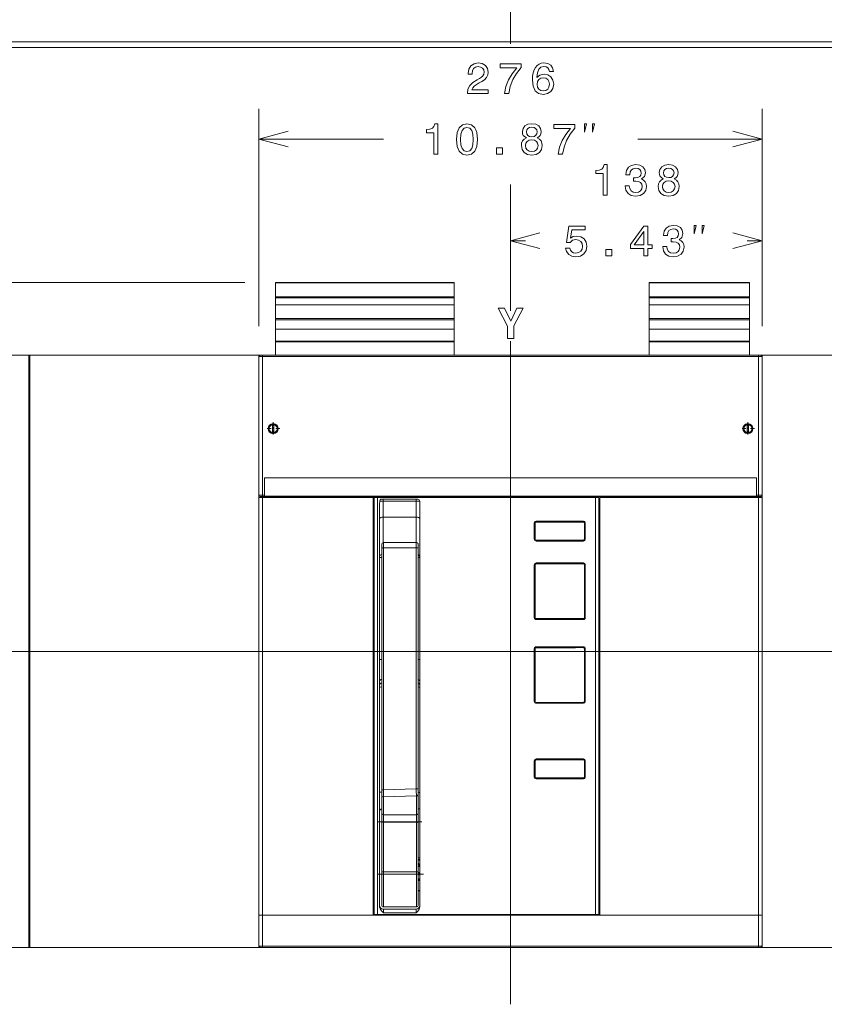
# Model space of a CAD drawing. Extents: x 0 to 297, y 0 to 420.
# Drawn here: x 178 to 231, y 160 to 225 of the extents above; entities that cross this region are included whole.
import ezdxf

# ---------------------------------------------------------------- set-up
doc = ezdxf.new("R2010")
doc.units = 0
doc.linetypes.add('CATIA28', pattern=[0])
doc.linetypes.add('DASHDOT', pattern=[18.5, 12, -3, 0.5, -3])

msp = doc.modelspace()

# ---------------------------------------------------------------- linework, layer by layer
at = {"color": 7, "lineweight": 9, "ltscale": 0.17687}
msp.add_line((210.056488, 223.597229), (210.056488, 230.672028), dxfattribs=at)
at = {"color": 7, "lineweight": 15}
for p, q in [((130.856476, 223.731201), (274.136475, 223.731201)), ((130.856476, 223.371216), (274.136475, 223.371216)), ((178.346481, 164.091202), (178.346481, 203.091202)), ((178.406479, 203.091202), (178.406479, 164.091202)), ((226.532471, 203.091202), (193.580475, 203.091202)), ((226.385391, 203.091202), (193.72757, 203.091202)), ((226.25647, 195.027206), (193.856476, 195.027206)), ((193.496475, 166.221207), (193.496475, 193.731201)), ((193.72757, 193.791199), (226.385391, 193.791199)), ((193.856476, 193.816422), (226.25647, 193.816422)), ((201.020477, 166.221207), (201.020477, 193.731201)), ((201.080475, 166.251205), (201.080475, 193.731201)), ((204.080475, 193.491211), (204.080475, 166.7827)), ((215.87648, 166.251205), (215.87648, 193.731201)), ((215.936478, 193.731201), (215.936478, 166.221207)), ((226.616486, 166.221207), (226.616486, 193.731201)), ((226.616486, 167.5112), (226.616486, 193.431198)), ((201.440475, 193.112732), (201.440475, 166.793015)), ((193.736481, 166.221207), (226.37648, 166.221207)), ((226.37648, 164.091202), (193.736481, 164.091202))]:
    msp.add_line(p, q, dxfattribs=at)
at = {"color": 7, "lineweight": 9, "ltscale": 0.358097}
for p, q in [((193.496475, 205.007202), (193.496475, 219.331085)), ((226.616486, 205.007202), (226.616486, 219.331085))]:
    msp.add_line(p, q, dxfattribs=at)
at = {"color": 7, "lineweight": 9, "ltscale": 0.204737}
for p, q in [((193.496475, 217.331085), (201.685974, 217.331085)), ((218.427002, 217.331085), (226.616486, 217.331085))]:
    msp.add_line(p, q, dxfattribs=at)
at = {"color": 7, "lineweight": 9, "ltscale": 0.208079}
msp.add_line((210.056488, 206.02121), (210.056488, 214.344376), dxfattribs=at)
at = {"color": 7, "lineweight": 9, "ltscale": 0.039219}
msp.add_line((210.056488, 211.065247), (210.056488, 212.634003), dxfattribs=at)
at = {"color": 7, "lineweight": 9, "ltscale": 0.19067}
msp.add_line((226.616486, 205.007202), (226.616486, 212.634003), dxfattribs=at)
at = {"color": 7, "lineweight": 9, "ltscale": 0.024423}
for p, q in [((210.056488, 210.634003), (211.033401, 210.634003)), ((225.639557, 210.634003), (226.616486, 210.634003))]:
    msp.add_line(p, q, dxfattribs=at)
at = {"color": 7, "lineweight": 9}
for p, q in [((192.576477, 207.891205), (119.422516, 207.891205)), ((226.390198, 203.007202), (193.722763, 203.007202)), ((193.736481, 166.221207), (193.736481, 193.731201)), ((201.309174, 166.251205), (201.309174, 193.731201)), ((215.647797, 166.251205), (215.647797, 193.731201)), ((226.37648, 166.221207), (226.37648, 193.731201)), ((226.37648, 164.175201), (193.736481, 164.175201))]:
    msp.add_line(p, q, dxfattribs=at)
at = {"color": 7, "lineweight": 15, "ltscale": 0.000439}
for p, q in [((194.576477, 207.873627), (194.576477, 207.891205)), ((206.336487, 207.891205), (206.336487, 207.873627)), ((219.176483, 207.891205), (219.176483, 207.873627)), ((225.776489, 207.873627), (225.776489, 207.891205))]:
    msp.add_line(p, q, dxfattribs=at)
at = {"color": 7, "lineweight": 15, "ltscale": 0.294}
for p, q in [((194.576477, 207.891205), (206.336487, 207.891205)), ((194.576477, 206.418854), (206.336487, 206.418854)), ((194.576477, 204.818436), (206.336487, 204.818436))]:
    msp.add_line(p, q, dxfattribs=at)
at = {"color": 7, "lineweight": 15, "ltscale": 0.023003}
for p, q in [((194.576477, 206.953522), (194.576477, 207.873627)), ((206.336487, 206.953522), (206.336487, 207.873627)), ((219.176483, 206.953522), (219.176483, 207.873627)), ((225.776489, 206.953522), (225.776489, 207.873627))]:
    msp.add_line(p, q, dxfattribs=at)
at = {"color": 7, "lineweight": 9, "ltscale": 0.294}
for p, q in [((194.576477, 207.873627), (206.336487, 207.873627)), ((194.576477, 206.953522), (206.336487, 206.953522)), ((194.576477, 206.876678), (206.336487, 206.876678)), ((194.576477, 205.514893), (206.336487, 205.514893)), ((194.576477, 205.438049), (206.336487, 205.438049)), ((194.576477, 204.016663), (206.336487, 204.016663)), ((194.576477, 203.974243), (206.336487, 203.974243))]:
    msp.add_line(p, q, dxfattribs=at)
at = {"color": 7, "lineweight": 9, "ltscale": 0.039964}
msp.add_line((210.056488, 206.02121), (210.056488, 207.619781), dxfattribs=at)
at = {"color": 7, "lineweight": 15, "ltscale": 0.165}
for p, q in [((219.176483, 207.891205), (225.776489, 207.891205)), ((219.176483, 206.418854), (225.776489, 206.418854)), ((219.176483, 204.818436), (225.776489, 204.818436))]:
    msp.add_line(p, q, dxfattribs=at)
at = {"color": 7, "lineweight": 9, "ltscale": 0.165}
for p, q in [((219.176483, 207.873627), (225.776489, 207.873627)), ((219.176483, 206.953522), (225.776489, 206.953522)), ((219.176483, 206.876678), (225.776489, 206.876678)), ((219.176483, 205.514893), (225.776489, 205.514893)), ((219.176483, 205.438049), (225.776489, 205.438049)), ((219.176483, 204.016663), (225.776489, 204.016663)), ((219.176483, 203.974243), (225.776489, 203.974243))]:
    msp.add_line(p, q, dxfattribs=at)
at = {"color": 7, "lineweight": 15, "ltscale": 0.001694}
for p, q in [((194.576477, 206.885742), (194.576477, 206.953522)), ((206.336487, 206.885742), (206.336487, 206.953522)), ((219.176483, 206.885742), (219.176483, 206.953522)), ((225.776489, 206.885742), (225.776489, 206.953522))]:
    msp.add_line(p, q, dxfattribs=at)
at = {"color": 7, "lineweight": 15, "ltscale": 0.000227}
for p, q in [((194.576477, 206.876678), (194.576477, 206.885742)), ((206.336487, 206.876678), (206.336487, 206.885742)), ((219.176483, 206.876678), (219.176483, 206.885742)), ((225.776489, 206.876678), (225.776489, 206.885742))]:
    msp.add_line(p, q, dxfattribs=at)
at = {"color": 7, "lineweight": 15, "ltscale": 0.011446}
for p, q in [((194.576477, 206.418854), (194.576477, 206.876678)), ((206.336487, 206.418854), (206.336487, 206.876678)), ((219.176483, 206.418854), (219.176483, 206.876678)), ((225.776489, 206.418854), (225.776489, 206.876678))]:
    msp.add_line(p, q, dxfattribs=at)
at = {"color": 7, "lineweight": 15, "ltscale": 0.022599}
for p, q in [((194.576477, 205.514893), (194.576477, 206.418854)), ((206.336487, 205.514893), (206.336487, 206.418854)), ((219.176483, 205.514893), (219.176483, 206.418854)), ((225.776489, 205.514893), (225.776489, 206.418854))]:
    msp.add_line(p, q, dxfattribs=at)
at = {"color": 7, "lineweight": 15, "ltscale": 0.001677}
for p, q in [((194.576477, 205.44783), (194.576477, 205.514893)), ((206.336487, 205.44783), (206.336487, 205.514893)), ((219.176483, 205.44783), (219.176483, 205.514893)), ((225.776489, 205.44783), (225.776489, 205.514893))]:
    msp.add_line(p, q, dxfattribs=at)
at = {"color": 7, "lineweight": 15, "ltscale": 0.000245}
for p, q in [((194.576477, 205.438049), (194.576477, 205.44783)), ((206.336487, 205.438049), (206.336487, 205.44783)), ((219.176483, 205.438049), (219.176483, 205.44783)), ((225.776489, 205.438049), (225.776489, 205.44783))]:
    msp.add_line(p, q, dxfattribs=at)
at = {"color": 7, "lineweight": 15, "ltscale": 0.01549}
for p, q in [((194.576477, 204.818436), (194.576477, 205.438049)), ((206.336487, 204.818436), (206.336487, 205.438049)), ((219.176483, 204.818436), (219.176483, 205.438049)), ((225.776489, 204.818436), (225.776489, 205.438049))]:
    msp.add_line(p, q, dxfattribs=at)
at = {"color": 7, "lineweight": 15, "ltscale": 0.020044}
for p, q in [((194.576477, 204.016663), (194.576477, 204.818436)), ((206.336487, 204.016663), (206.336487, 204.818436)), ((219.176483, 204.016663), (219.176483, 204.818436)), ((225.776489, 204.016663), (225.776489, 204.818436))]:
    msp.add_line(p, q, dxfattribs=at)
at = {"color": 7, "lineweight": 15, "ltscale": 0.00106}
for p, q in [((194.576477, 203.974243), (194.576477, 204.016663)), ((206.336487, 203.974243), (206.336487, 204.016663)), ((219.176483, 203.974243), (219.176483, 204.016663)), ((225.776489, 203.974243), (225.776489, 204.016663))]:
    msp.add_line(p, q, dxfattribs=at)
at = {"color": 7, "lineweight": 15, "ltscale": 0.022076}
for p, q in [((194.576477, 203.974243), (194.576477, 203.091202)), ((206.336487, 203.974243), (206.336487, 203.091202)), ((219.176483, 203.974243), (219.176483, 203.091202)), ((225.776489, 203.974243), (225.776489, 203.091202))]:
    msp.add_line(p, q, dxfattribs=at)
at = {"color": 7, "linetype": 'CATIA28', "lineweight": 15}
msp.add_line((210.056488, 160.343262), (210.056488, 204.02121), dxfattribs=at)
at = {"color": 7, "lineweight": 15, "ltscale": 0.37725}
for p, q in [((163.25647, 203.091202), (178.346481, 203.091202)), ((178.406479, 203.091202), (193.496475, 203.091202)), ((178.346481, 164.091202), (163.25647, 164.091202)), ((193.496475, 164.091202), (178.406479, 164.091202))]:
    msp.add_line(p, q, dxfattribs=at)
at = {"color": 7, "lineweight": 15, "ltscale": 0.0015}
for p, q in [((178.406479, 203.091202), (178.346481, 203.091202)), ((195.368469, 193.791199), (195.368469, 193.731201)), ((195.368469, 193.791199), (195.368469, 193.731201)), ((224.744476, 193.731201), (224.744476, 193.791199)), ((201.080475, 192.77121), (201.020477, 192.77121)), ((215.87648, 192.891205), (215.936478, 192.891205)), ((215.87648, 186.921204), (215.936478, 186.921204)), ((215.87648, 186.38121), (215.936478, 186.38121)), ((201.080475, 185.571198), (201.020477, 185.571198)), ((215.87648, 185.871201), (215.936478, 185.871201)), ((215.87648, 184.911209), (215.936478, 184.911209)), ((215.87648, 180.831207), (215.936478, 180.831207)), ((215.87648, 179.5112), (215.936478, 179.5112)), ((215.87648, 178.491211), (215.936478, 178.491211)), ((201.080475, 173.751205), (201.020477, 173.751205)), ((215.87648, 172.071198), (215.936478, 172.071198)), ((201.080475, 169.551208), (201.020477, 169.551208)), ((215.87648, 169.491196), (215.936478, 169.491196)), ((201.080475, 166.731201), (201.020477, 166.731201)), ((215.87648, 166.731201), (215.936478, 166.731201)), ((178.346481, 164.091202), (178.406479, 164.091202))]:
    msp.add_line(p, q, dxfattribs=at)
at = {"color": 7, "lineweight": 15, "ltscale": 0.002079}
for p, q in [((193.496475, 203.008026), (193.496475, 203.091202)), ((193.496475, 164.091202), (193.57962, 164.091202)), ((226.533325, 164.091202), (226.616486, 164.091202))]:
    msp.add_line(p, q, dxfattribs=at)
at = {"color": 7, "lineweight": 15, "ltscale": 0.0021}
for p, q in [((193.580475, 203.091202), (193.496475, 203.091202)), ((226.616486, 203.091202), (226.532471, 203.091202)), ((226.616486, 203.091202), (226.616486, 203.007202))]:
    msp.add_line(p, q, dxfattribs=at)
at = {"color": 7, "lineweight": 15, "ltscale": 0.2283}
for p, q in [((193.496475, 203.007202), (193.496475, 193.875198)), ((226.616486, 203.007202), (226.616486, 193.875198))]:
    msp.add_line(p, q, dxfattribs=at)
at = {"color": 7, "lineweight": 9, "ltscale": 0.005657}
for p, q in [((193.722763, 203.007202), (193.496475, 203.007202)), ((226.616486, 203.007202), (226.390198, 203.007202)), ((193.496475, 193.875198), (193.722763, 193.875198)), ((226.390198, 193.875198), (226.616486, 193.875198))]:
    msp.add_line(p, q, dxfattribs=at)
at = {"color": 7, "lineweight": 15, "ltscale": 0.003677}
for p, q in [((193.72757, 203.091202), (193.580475, 203.091202)), ((226.532471, 203.091202), (226.385391, 203.091202)), ((193.580475, 193.791199), (193.72757, 193.791199)), ((226.385391, 193.791199), (226.532471, 193.791199))]:
    msp.add_line(p, q, dxfattribs=at)
at = {"color": 7, "lineweight": 9, "ltscale": 0.2283}
for p, q in [((193.722763, 203.007202), (193.722763, 193.875198)), ((226.390198, 203.007202), (226.390198, 193.875198))]:
    msp.add_line(p, q, dxfattribs=at)
at = {"color": 7, "lineweight": 15, "ltscale": 0.378}
for p, q in [((226.616486, 203.091202), (241.736481, 203.091202)), ((241.736481, 164.091202), (226.616486, 164.091202))]:
    msp.add_line(p, q, dxfattribs=at)
at = {"color": 7, "lineweight": 15, "ltscale": 0.2019}
msp.add_line((226.616486, 194.931213), (226.616486, 203.007202), dxfattribs=at)
at = {"color": 7, "lineweight": 15, "ltscale": 0.00152}
for p, q in [((194.384476, 198.526901), (194.384476, 198.587692)), ((194.480484, 198.526901), (194.480484, 198.587692)), ((225.632477, 198.526901), (225.632477, 198.587692)), ((225.728485, 198.526901), (225.728485, 198.587692)), ((194.384476, 197.995514), (194.384476, 197.934723)), ((194.480484, 197.995514), (194.480484, 197.934723)), ((225.632477, 197.995514), (225.632477, 197.934723)), ((225.728485, 197.995514), (225.728485, 197.934723))]:
    msp.add_line(p, q, dxfattribs=at)
at = {"color": 7, "lineweight": 15, "ltscale": 0.013285}
for p, q in [((194.384476, 197.995514), (194.384476, 198.526901)), ((194.480484, 198.526901), (194.480484, 197.995514)), ((225.632477, 197.995514), (225.632477, 198.526901)), ((225.728485, 198.526901), (225.728485, 197.995514))]:
    msp.add_line(p, q, dxfattribs=at)
at = {"color": 7, "linetype": 'DASHDOT', "lineweight": 9, "ltscale": 0.02145}
for p, q in [((194.43248, 198.690216), (194.43248, 197.832199)), ((225.680481, 198.690216), (225.680481, 197.832199)), ((194.861481, 198.2612), (194.003479, 198.2612)), ((226.109482, 198.2612), (225.25148, 198.2612))]:
    msp.add_line(p, q, dxfattribs=at)
at = {"color": 7, "lineweight": 15, "ltscale": 0.0288}
for p, q in [((193.856476, 193.875198), (193.856476, 195.027206)), ((226.25647, 193.875198), (226.25647, 195.027206))]:
    msp.add_line(p, q, dxfattribs=at)
at = {"color": 7, "lineweight": 15, "ltscale": 0.0375}
msp.add_line((226.616486, 194.931213), (226.616486, 193.431198), dxfattribs=at)
at = {"color": 7, "lineweight": 15, "ltscale": 0.0285}
msp.add_line((226.616486, 194.871201), (226.616486, 193.731201), dxfattribs=at)
at = {"color": 7, "lineweight": 15, "ltscale": 0.003593}
msp.add_line((193.496475, 193.731201), (193.496475, 193.874939), dxfattribs=at)
at = {"color": 7, "lineweight": 15, "ltscale": 0.006}
for p, q in [((193.736481, 193.731201), (193.496475, 193.731201)), ((201.080475, 193.731201), (200.840485, 193.731201)), ((226.616486, 193.731201), (226.37648, 193.731201)), ((193.496475, 166.221207), (193.736481, 166.221207)), ((193.496475, 166.221207), (193.736481, 166.221207)), ((226.37648, 166.221207), (226.616486, 166.221207)), ((226.37648, 166.221207), (226.616486, 166.221207))]:
    msp.add_line(p, q, dxfattribs=at)
at = {"color": 7, "lineweight": 9, "ltscale": 0.003343}
for p, q in [((193.722763, 193.875198), (193.856476, 193.875198)), ((226.25647, 193.875198), (226.390198, 193.875198))]:
    msp.add_line(p, q, dxfattribs=at)
at = {"color": 7, "lineweight": 15, "ltscale": 0.1821}
for p, q in [((201.020477, 193.731201), (193.736481, 193.731201)), ((193.736481, 166.221207), (201.020477, 166.221207))]:
    msp.add_line(p, q, dxfattribs=at)
at = {"color": 7, "lineweight": 15, "ltscale": 0.001469}
for p, q in [((193.856476, 193.875198), (193.856476, 193.816422)), ((226.25647, 193.875198), (226.25647, 193.816422))]:
    msp.add_line(p, q, dxfattribs=at)
at = {"color": 7, "lineweight": 15, "ltscale": 0.005717}
for p, q in [((201.309174, 193.731201), (201.080475, 193.731201)), ((215.87648, 193.731201), (215.647797, 193.731201)), ((201.080475, 166.251205), (201.309174, 166.251205)), ((215.647797, 166.251205), (215.87648, 166.251205))]:
    msp.add_line(p, q, dxfattribs=at)
at = {"color": 7, "lineweight": 15, "ltscale": 0.358466}
for p, q in [((215.647797, 193.731201), (201.309174, 193.731201)), ((201.309174, 166.251205), (215.647797, 166.251205))]:
    msp.add_line(p, q, dxfattribs=at)
at = {"color": 7, "lineweight": 15, "ltscale": 0.059858}
msp.add_line((203.96048, 193.611206), (201.566177, 193.611206), dxfattribs=at)
at = {"color": 7, "lineweight": 9, "ltscale": 0.002927}
for p, q in [((201.680481, 193.611206), (201.680481, 193.494141)), ((203.840485, 193.611206), (203.840485, 193.494141))]:
    msp.add_line(p, q, dxfattribs=at)
at = {"color": 7, "lineweight": 9, "ltscale": 0.026358}
for p, q in [((201.680481, 192.439819), (201.680481, 193.494141)), ((203.840485, 192.439819), (203.840485, 193.494141))]:
    msp.add_line(p, q, dxfattribs=at)
at = {"color": 7, "lineweight": 9, "ltscale": 0.054}
for p, q in [((201.680481, 193.494141), (203.840485, 193.494141)), ((203.840485, 192.439819), (201.680481, 192.439819)), ((203.853973, 190.402405), (201.693985, 190.40239)), ((203.858475, 172.832123), (201.698486, 172.832123)), ((203.858475, 172.330566), (201.698486, 172.330566)), ((203.858475, 169.072556), (201.698486, 169.072556))]:
    msp.add_line(p, q, dxfattribs=at)
at = {"color": 7, "lineweight": 15, "ltscale": 0.261}
for p, q in [((226.37648, 193.731201), (215.936478, 193.731201)), ((215.936478, 166.221207), (226.37648, 166.221207))]:
    msp.add_line(p, q, dxfattribs=at)
at = {"color": 7, "lineweight": 9, "ltscale": 0.041973}
msp.add_line((201.680481, 192.439819), (201.680481, 190.76091), dxfattribs=at)
at = {"color": 7, "lineweight": 9, "ltscale": 0.041938}
msp.add_line((203.840485, 192.439819), (203.840485, 190.762299), dxfattribs=at)
at = {"color": 7, "lineweight": 9, "ltscale": 0.001469}
for p, q in [((211.617722, 192.051208), (211.676483, 192.051208)), ((211.617722, 190.971207), (211.676483, 190.971207)), ((211.676483, 189.291199), (211.617722, 189.291199)), ((211.676483, 185.811203), (211.617722, 185.811203)), ((211.676483, 183.77121), (211.617722, 183.77121)), ((211.676483, 180.291199), (211.617722, 180.291199)), ((211.617722, 176.391205), (211.676483, 176.391205)), ((211.617722, 175.311203), (211.676483, 175.311203))]:
    msp.add_line(p, q, dxfattribs=at)
at = {"color": 7, "lineweight": 9, "ltscale": 0.027}
for p, q in [((211.617722, 192.051208), (211.617722, 190.971207)), ((214.979034, 192.051208), (214.979034, 190.971207)), ((211.617722, 176.391205), (211.617722, 175.311203)), ((214.979034, 176.391205), (214.979034, 175.311203))]:
    msp.add_line(p, q, dxfattribs=at)
at = {"color": 7, "lineweight": 15, "ltscale": 0.027}
for p, q in [((211.676483, 192.051208), (211.676483, 190.971207)), ((214.916473, 192.051208), (214.916473, 190.971207)), ((211.676483, 176.391205), (211.676483, 175.311203)), ((214.916473, 176.391205), (214.916473, 175.311203))]:
    msp.add_line(p, q, dxfattribs=at)
at = {"color": 7, "lineweight": 15, "ltscale": 0.078}
for p, q in [((214.856476, 192.111206), (211.736481, 192.111206)), ((211.736481, 190.911209), (214.856476, 190.911209)), ((211.736481, 185.751205), (214.856476, 185.751205)), ((214.856476, 180.231201), (211.736481, 180.231201)), ((214.856476, 176.451202), (211.736481, 176.451202)), ((211.736481, 175.251205), (214.856476, 175.251205))]:
    msp.add_line(p, q, dxfattribs=at)
at = {"color": 7, "lineweight": 9, "ltscale": 0.078031}
for p, q in [((214.858994, 192.171204), (211.737762, 192.171204)), ((211.737762, 190.851196), (214.858994, 190.851196)), ((211.737762, 185.691208), (214.858994, 185.691208)), ((214.858994, 180.171204), (211.737762, 180.171204)), ((214.858994, 176.5112), (211.737762, 176.5112)), ((211.737762, 175.191208), (214.858994, 175.191208))]:
    msp.add_line(p, q, dxfattribs=at)
at = {"color": 7, "lineweight": 9, "ltscale": 0.001564}
for p, q in [((214.979034, 192.051208), (214.916473, 192.051208)), ((214.979034, 190.971207), (214.916473, 190.971207)), ((214.916473, 189.294083), (214.979034, 189.294083)), ((214.916473, 185.811203), (214.979034, 185.811203)), ((214.916473, 183.774078), (214.979034, 183.774078)), ((214.916473, 180.291199), (214.979034, 180.291199)), ((214.979034, 176.391205), (214.916473, 176.391205)), ((214.979034, 175.311203), (214.916473, 175.311203))]:
    msp.add_line(p, q, dxfattribs=at)
at = {"color": 7, "lineweight": 15, "ltscale": 0.054}
for p, q in [((203.858475, 190.762299), (201.698486, 190.762268)), ((203.858475, 166.7612), (201.698486, 166.7612)), ((201.680481, 166.611206), (203.840485, 166.611206))]:
    msp.add_line(p, q, dxfattribs=at)
at = {"color": 7, "lineweight": 15, "ltscale": 0.005998}
for p, q in [((201.578476, 190.642273), (201.578476, 190.402344)), ((203.978485, 190.402374), (203.978485, 190.642303))]:
    msp.add_line(p, q, dxfattribs=at)
at = {"color": 7, "lineweight": 15, "ltscale": 0.398371}
msp.add_line((201.578476, 174.467499), (201.578476, 190.402344), dxfattribs=at)
at = {"color": 7, "lineweight": 9, "ltscale": 0.398371}
msp.add_line((201.693985, 174.467545), (201.693985, 190.40239), dxfattribs=at)
at = {"color": 7, "lineweight": 9, "ltscale": 0.396672}
msp.add_line((203.853973, 190.402405), (203.853973, 174.535538), dxfattribs=at)
at = {"color": 7, "lineweight": 15, "ltscale": 0.396672}
msp.add_line((203.978485, 190.402374), (203.978485, 174.535492), dxfattribs=at)
at = {"color": 7, "lineweight": 9, "ltscale": 0.00344}
for p, q in [((201.578094, 189.780243), (201.440475, 189.780243)), ((201.578094, 183.051208), (201.440475, 183.051208))]:
    msp.add_line(p, q, dxfattribs=at)
at = {"color": 7, "lineweight": 15, "ltscale": 2.9e-05}
msp.add_line((203.978485, 189.512909), (203.978485, 189.511734), dxfattribs=at)
at = {"color": 7, "lineweight": 9, "ltscale": 0.002542}
for p, q in [((203.97879, 189.780243), (204.080475, 189.780243)), ((203.97879, 183.051208), (204.080475, 183.051208))]:
    msp.add_line(p, q, dxfattribs=at)
at = {"color": 7, "lineweight": 9, "ltscale": 0.064852}
for p, q in [((211.737762, 189.411209), (214.331848, 189.411209)), ((211.737762, 183.891205), (214.331848, 183.891205))]:
    msp.add_line(p, q, dxfattribs=at)
at = {"color": 7, "lineweight": 9, "ltscale": 0.013179}
for p, q in [((214.858994, 189.416504), (214.331848, 189.411209)), ((214.858994, 183.8965), (214.331848, 183.891205))]:
    msp.add_line(p, q, dxfattribs=at)
at = {"color": 7, "lineweight": 9, "ltscale": 0.087}
for p, q in [((211.617722, 185.811203), (211.617722, 189.291199)), ((211.617722, 180.291199), (211.617722, 183.77121))]:
    msp.add_line(p, q, dxfattribs=at)
at = {"color": 7, "lineweight": 15, "ltscale": 0.087}
for p, q in [((211.676483, 185.811203), (211.676483, 189.291199)), ((211.676483, 180.291199), (211.676483, 183.77121))]:
    msp.add_line(p, q, dxfattribs=at)
at = {"color": 7, "lineweight": 15, "ltscale": 0.064833}
for p, q in [((211.736481, 189.351196), (214.329819, 189.351196)), ((211.736481, 183.831207), (214.329819, 183.831207))]:
    msp.add_line(p, q, dxfattribs=at)
at = {"color": 7, "lineweight": 15, "ltscale": 0.013183}
for p, q in [((214.329819, 189.351196), (214.857117, 189.356506)), ((214.329819, 183.831207), (214.857117, 183.836502))]:
    msp.add_line(p, q, dxfattribs=at)
at = {"color": 7, "lineweight": 15, "ltscale": 0.087072}
for p, q in [((214.916473, 185.811203), (214.916473, 189.294083)), ((214.916473, 180.291199), (214.916473, 183.774078))]:
    msp.add_line(p, q, dxfattribs=at)
at = {"color": 7, "lineweight": 9, "ltscale": 0.087072}
for p, q in [((214.979034, 185.811203), (214.979034, 189.294083)), ((214.979034, 180.291199), (214.979034, 183.774078))]:
    msp.add_line(p, q, dxfattribs=at)
at = {"color": 7, "lineweight": 15, "ltscale": 3e-05}
for p, q in [((203.978485, 186.288513), (203.978485, 186.287323)), ((203.978485, 183.064102), (203.978485, 183.062912)), ((203.978485, 179.839691), (203.978485, 179.838501))]:
    msp.add_line(p, q, dxfattribs=at)
at = {"color": 7, "linetype": 'CATIA28', "lineweight": 9}
msp.add_line((140.201981, 183.591202), (274.824799, 183.591202), dxfattribs=at)
at = {"color": 7, "lineweight": 15, "ltscale": 1.8e-05}
msp.add_line((201.578476, 177.952454), (201.578476, 177.951721), dxfattribs=at)
at = {"color": 7, "lineweight": 15, "ltscale": 0.009208}
for p, q in [((201.578476, 174.467499), (201.578476, 174.099182)), ((203.978485, 174.167175), (203.978485, 174.535492))]:
    msp.add_line(p, q, dxfattribs=at)
at = {"color": 7, "lineweight": 9, "ltscale": 0.054026}
for p, q in [((201.693985, 174.467545), (203.853973, 174.535538)), ((201.698486, 174.007278), (203.858475, 174.075272))]:
    msp.add_line(p, q, dxfattribs=at)
at = {"color": 7, "lineweight": 15, "ltscale": 0.029379}
msp.add_line((201.578476, 172.924026), (201.578476, 174.099182), dxfattribs=at)
at = {"color": 7, "lineweight": 9, "ltscale": 0.029379}
msp.add_line((201.698486, 172.832123), (201.698486, 174.007278), dxfattribs=at)
at = {"color": 7, "lineweight": 9, "ltscale": 0.031079}
msp.add_line((203.858475, 174.075272), (203.858475, 172.832123), dxfattribs=at)
at = {"color": 7, "lineweight": 15, "ltscale": 0.031079}
msp.add_line((203.978485, 174.167175), (203.978485, 172.924026), dxfattribs=at)
at = {"color": 7, "lineweight": 15, "ltscale": 0.002534}
msp.add_line((204.080475, 173.211197), (203.979126, 173.211197), dxfattribs=at)
at = {"color": 7, "lineweight": 15, "ltscale": 0.015047}
msp.add_line((201.578476, 172.924026), (201.578476, 172.322159), dxfattribs=at)
at = {"color": 7, "lineweight": 9, "ltscale": 0.012539}
for p, q in [((201.698486, 172.832123), (201.698486, 172.330566)), ((203.858475, 172.832123), (203.858475, 172.330566))]:
    msp.add_line(p, q, dxfattribs=at)
at = {"color": 7, "lineweight": 15, "ltscale": 0.015046}
msp.add_line((203.978485, 172.924026), (203.978485, 172.322174), dxfattribs=at)
at = {"color": 7, "linetype": 'CATIA28', "lineweight": 9, "ltscale": 0.072}
msp.add_line((201.33847, 172.37262), (204.218475, 172.37262), dxfattribs=at)
at = {"color": 7, "lineweight": 15, "ltscale": 0.081451}
for p, q in [((201.578476, 172.322174), (201.578476, 169.064148)), ((203.978485, 169.064148), (203.978485, 172.322174))]:
    msp.add_line(p, q, dxfattribs=at)
at = {"color": 7, "lineweight": 9, "ltscale": 0.08145}
for p, q in [((201.698486, 172.330566), (201.698486, 169.072556)), ((203.858475, 169.072556), (203.858475, 172.330566))]:
    msp.add_line(p, q, dxfattribs=at)
at = {"color": 7, "lineweight": 15, "ltscale": 0.00255}
for p, q in [((203.978485, 170.001205), (204.080475, 170.001205)), ((203.978485, 167.841202), (204.080475, 167.841202))]:
    msp.add_line(p, q, dxfattribs=at)
at = {"color": 7, "lineweight": 9, "ltscale": 6.1e-05}
msp.add_line((203.978485, 169.935699), (203.978485, 169.933273), dxfattribs=at)
at = {"color": 7, "lineweight": 15, "ltscale": 3.8e-05}
msp.add_line((203.978485, 169.93338), (203.978485, 169.934891), dxfattribs=at)
at = {"color": 7, "lineweight": 9, "ltscale": 0.000782}
msp.add_line((204.009766, 169.502945), (203.978485, 169.502945), dxfattribs=at)
at = {"color": 7, "lineweight": 9, "ltscale": 0.00255}
for p, q in [((203.978485, 169.418686), (204.080475, 169.418686)), ((203.978485, 169.029541), (204.080475, 169.029541)), ((203.978485, 168.489517), (204.080475, 168.489517))]:
    msp.add_line(p, q, dxfattribs=at)
at = {"color": 7, "lineweight": 9, "ltscale": 0.002034}
msp.add_line((203.999115, 169.870697), (204.080475, 169.870697), dxfattribs=at)
at = {"color": 7, "linetype": 'CATIA28', "lineweight": 9, "ltscale": 0.07506}
msp.add_line((201.328278, 168.921204), (204.330688, 168.921204), dxfattribs=at)
at = {"color": 7, "lineweight": 15, "ltscale": 0.054574}
msp.add_line((201.578476, 169.064148), (201.578476, 166.881195), dxfattribs=at)
at = {"color": 7, "lineweight": 9, "ltscale": 0.057784}
for p, q in [((201.698486, 169.072556), (201.698486, 166.7612)), ((203.858475, 169.072556), (203.858475, 166.7612))]:
    msp.add_line(p, q, dxfattribs=at)
at = {"color": 7, "lineweight": 15, "ltscale": 0.054145}
msp.add_line((203.978485, 169.064148), (203.978485, 166.898346), dxfattribs=at)
at = {"color": 7, "lineweight": 9, "ltscale": 0.0015}
msp.add_line((215.936478, 168.051208), (215.87648, 168.051208), dxfattribs=at)
at = {"color": 7, "lineweight": 15, "ltscale": 0.03225}
msp.add_line((226.616486, 166.221207), (226.616486, 167.5112), dxfattribs=at)
at = {"color": 7, "lineweight": 15, "ltscale": 0.05115}
for p, q in [((193.496475, 164.175201), (193.496475, 166.221207)), ((226.616486, 164.175201), (226.616486, 166.221207))]:
    msp.add_line(p, q, dxfattribs=at)
at = {"color": 7, "lineweight": 9, "ltscale": 0.05115}
for p, q in [((193.736481, 164.175201), (193.736481, 166.221207)), ((226.37648, 164.175201), (226.37648, 166.221207))]:
    msp.add_line(p, q, dxfattribs=at)
at = {"color": 7, "lineweight": 9, "ltscale": 0.053915}
msp.add_line((201.691193, 166.371201), (203.847778, 166.371201), dxfattribs=at)
at = {"color": 7, "lineweight": 15, "ltscale": 0.05325}
msp.add_line((226.616486, 166.221191), (226.616486, 164.091202), dxfattribs=at)
at = {"color": 7, "lineweight": 9, "ltscale": 0.006}
for p, q in [((193.496475, 164.175201), (193.736481, 164.175201)), ((226.37648, 164.175201), (226.616486, 164.175201))]:
    msp.add_line(p, q, dxfattribs=at)
at = {"color": 7, "lineweight": 15, "ltscale": 0.00208}
msp.add_line((193.496475, 164.091202), (193.496475, 164.174393), dxfattribs=at)
at = {"color": 7, "lineweight": 15, "ltscale": 0.0039}
for p, q in [((193.580475, 164.091202), (193.736481, 164.091202)), ((226.37648, 164.091202), (226.532471, 164.091202))]:
    msp.add_line(p, q, dxfattribs=at)
at = {"color": 7, "lineweight": 9, "ltscale": 0.0021}
for p, q in [((193.736481, 164.175201), (193.736481, 164.091202)), ((226.37648, 164.175201), (226.37648, 164.091202))]:
    msp.add_line(p, q, dxfattribs=at)
at = {"color": 7, "lineweight": 9}
for points in [[(207.218445, 220.33107), (208.593079, 220.33107), (208.593079, 220.578918), (207.506622, 220.578918), (207.567139, 220.714355), (207.670883, 220.826752), (207.990768, 221.031357), (208.160797, 221.117813), (208.350998, 221.24173), (208.48645, 221.385834), (208.564255, 221.555862), (208.593079, 221.748932), (208.544083, 221.991013), (208.40863, 222.181213), (208.201141, 222.302261), (207.933136, 222.34549), (207.656479, 222.296494), (207.446106, 222.161041), (207.310654, 221.944916), (207.264542, 221.659607), (207.264542, 221.619263), (207.526794, 221.619263), (207.526794, 221.642319), (207.552734, 221.838287), (207.630539, 221.982376), (207.754456, 222.074585), (207.918732, 222.106293), (208.085876, 222.077469), (208.209793, 222.005432), (208.290482, 221.893036), (208.319305, 221.751831), (208.299133, 221.619263), (208.24437, 221.506866), (208.152161, 221.40889), (208.02536, 221.322433), (207.855316, 221.230209), (207.572906, 221.051544), (207.374054, 220.861328), (207.25589, 220.630783), (207.218445, 220.339722)], [(209.655899, 220.33107), (209.94696, 220.33107), (210.042068, 220.80658), (210.209213, 221.250381), (210.445526, 221.662491), (210.753876, 222.04866), (210.753876, 222.287842), (209.382126, 222.287842), (209.382126, 222.025604), (210.477234, 222.025604), (210.160217, 221.636551), (209.921036, 221.230209), (209.753876, 220.797943)], [(212.882996, 221.792175), (212.828232, 222.025604), (212.701431, 222.198517), (212.505463, 222.308014), (212.251862, 222.34549), (212.081833, 222.325317), (211.93486, 222.270554), (211.805176, 222.181213), (211.695679, 222.054413), (211.609222, 221.89592), (211.545807, 221.702835), (211.505463, 221.475159), (211.493942, 221.218689), (211.540054, 220.809464), (211.681259, 220.512634), (211.908936, 220.333954), (212.220169, 220.273438), (212.49971, 220.325317), (212.712967, 220.460754), (212.851288, 220.674011), (212.900284, 220.944916), (212.851288, 221.218689), (212.718719, 221.429062), (212.514114, 221.561615), (212.260513, 221.607727), (211.98674, 221.550095), (211.782135, 221.385834), (211.825348, 221.702835), (211.917572, 221.930496), (212.058777, 222.065948), (212.254745, 222.112061), (212.398834, 222.089005), (212.508362, 222.028473), (212.580399, 221.927612), (212.617859, 221.792175)], [(212.620743, 220.942017), (212.58905, 220.760468), (212.508362, 220.622147), (212.378662, 220.529922), (212.217285, 220.501099), (212.047256, 220.529922), (211.917572, 220.619263), (211.834, 220.757584), (211.80806, 220.939148), (211.836884, 221.117813), (211.917572, 221.253265), (212.05014, 221.339722), (212.228821, 221.371429), (212.38443, 221.339722), (212.508362, 221.256149), (212.58905, 221.120697)], [(205.001526, 216.331085), (205.263779, 216.331085), (205.263779, 218.34549), (205.06781, 218.34549), (205.01593, 218.169693), (204.912201, 218.051544), (204.753693, 217.982376), (204.534668, 217.95932), (204.534668, 217.7547), (205.001526, 217.7547)], [(206.493744, 217.308014), (206.536972, 216.855576), (206.672424, 216.532806), (206.888565, 216.336838), (207.188278, 216.273438), (207.485107, 216.336838), (207.701233, 216.532806), (207.833801, 216.855576), (207.879913, 217.308014), (207.833801, 217.757584), (207.779053, 217.936264), (207.701233, 218.083237), (207.485107, 218.279205), (207.188278, 218.34549), (206.888565, 218.279205), (206.672424, 218.080353), (206.536972, 217.757584)], [(206.770401, 217.308014), (206.793457, 217.656723), (206.865509, 217.90744), (206.995193, 218.054413), (207.188278, 218.106293), (207.378479, 218.054413), (207.508148, 217.90744), (207.5802, 217.656723), (207.603256, 217.308014), (207.5802, 216.956436), (207.508148, 216.705719), (207.378479, 216.558746), (207.188278, 216.50975), (206.995193, 216.558746), (206.865509, 216.705719), (206.793457, 216.956436)], [(211.100662, 217.40889), (210.95369, 217.328201), (210.852829, 217.215805), (210.789429, 217.074585), (210.769257, 216.904572), (210.815369, 216.648071), (210.947937, 216.449234), (211.164063, 216.322433), (211.458008, 216.273438), (211.749084, 216.322433), (211.96521, 216.449234), (212.097778, 216.648071), (212.146774, 216.904572), (212.123718, 217.074585), (212.063202, 217.215805), (211.959457, 217.328201), (211.815369, 217.40889), (211.930634, 217.478058), (212.011322, 217.573151), (212.060318, 217.688431), (212.077606, 217.829636), (212.031494, 218.034241), (211.910461, 218.198517), (211.714508, 218.305145), (211.458008, 218.34549), (211.198639, 218.305145), (211.002686, 218.198517), (210.878769, 218.034241), (210.835541, 217.829636), (210.849945, 217.688431), (210.898941, 217.573151)], [(211.109314, 217.80658), (211.13237, 217.93338), (211.201538, 218.031372), (211.311035, 218.091888), (211.458008, 218.114929), (211.602112, 218.091888), (211.711609, 218.031372), (211.780777, 217.93338), (211.806717, 217.80658), (211.780777, 217.676895), (211.711609, 217.576035), (211.602112, 217.50975), (211.458008, 217.489578), (211.311035, 217.512634), (211.201538, 217.576035), (211.13237, 217.676895)], [(213.192307, 216.331085), (213.483368, 216.331085), (213.578476, 216.80658), (213.745621, 217.250381), (213.981934, 217.662491), (214.290283, 218.04866), (214.290283, 218.287842), (212.918533, 218.287842), (212.918533, 218.025604), (214.013641, 218.025604), (213.696625, 217.636551), (213.457443, 217.230209), (213.290283, 216.797943)], [(214.926987, 217.797745), (215.060333, 218.33107), (214.926987, 218.33107)], [(215.460327, 217.797745), (215.593658, 218.33107), (215.460327, 218.33107)], [(211.045914, 216.910324), (211.071838, 217.063065), (211.155426, 217.178345), (211.285095, 217.253265), (211.458008, 217.279205), (211.628052, 217.253265), (211.757721, 217.178345), (211.841309, 217.063065), (211.870117, 216.910324), (211.841309, 216.746063), (211.757721, 216.622147), (211.628052, 216.541443), (211.458008, 216.515518), (211.285095, 216.541443), (211.155426, 216.622147), (211.071838, 216.746063)], [(209.124298, 216.331085), (209.521988, 216.331085), (209.521988, 216.760468), (209.124298, 216.760468)], [(216.149734, 213.634003), (216.411987, 213.634003), (216.411987, 215.648407), (216.216019, 215.648407), (216.164139, 215.47261), (216.060394, 215.354462), (215.901886, 215.285294), (215.682877, 215.262238), (215.682877, 215.057617), (216.149734, 215.057617)], [(217.61026, 214.262238), (217.61026, 214.242065), (217.656372, 213.965408), (217.791809, 213.757904), (218.005066, 213.625351), (218.287491, 213.576355), (218.587204, 213.625351), (218.811981, 213.752151), (218.95607, 213.953888), (219.00795, 214.213242), (218.984894, 214.38327), (218.921494, 214.521606), (218.817749, 214.628235), (218.679413, 214.706039), (218.86673, 214.861664), (218.933014, 215.109497), (218.889801, 215.33429), (218.765869, 215.504303), (218.564148, 215.610931), (218.287491, 215.648407), (218.028122, 215.602295), (217.829269, 215.475494), (217.699585, 215.273758), (217.656372, 215.005753), (217.656372, 214.98558), (217.912842, 214.98558), (217.935913, 215.170013), (218.010834, 215.302582), (218.131866, 215.38327), (218.301895, 215.412094), (218.451752, 215.389038), (218.561264, 215.328522), (218.627548, 215.23053), (218.653473, 215.097961), (218.627548, 214.956757), (218.55838, 214.861664), (218.437347, 214.804016), (218.273087, 214.786728), (218.16069, 214.789612), (218.16069, 214.561951), (218.301895, 214.567719), (218.483459, 214.541779), (218.618896, 214.47261), (218.699585, 214.360229), (218.728409, 214.213242), (218.696716, 214.046097), (218.613129, 213.92218), (218.48056, 213.84436), (218.304779, 213.818436), (218.12323, 213.84726), (217.990662, 213.933701), (217.907074, 214.072037), (217.875381, 214.262238)], [(220.113998, 214.711807), (219.967026, 214.631119), (219.866165, 214.518723), (219.802765, 214.377502), (219.782593, 214.207489), (219.82869, 213.950989), (219.961258, 213.752151), (220.177399, 213.625351), (220.471344, 213.576355), (220.762421, 213.625351), (220.978546, 213.752151), (221.111115, 213.950989), (221.16011, 214.207489), (221.137054, 214.377502), (221.076538, 214.518723), (220.972778, 214.631119), (220.828705, 214.711807), (220.94397, 214.780975), (221.024658, 214.876068), (221.073669, 214.991348), (221.090942, 215.132553), (221.04483, 215.337158), (220.923798, 215.501434), (220.727829, 215.608063), (220.471344, 215.648407), (220.21199, 215.608063), (220.016022, 215.501434), (219.892105, 215.337158), (219.848877, 215.132553), (219.863281, 214.991348), (219.912262, 214.876068)], [(220.12265, 215.109497), (220.145706, 215.236298), (220.214859, 215.33429), (220.324371, 215.394806), (220.471344, 215.417847), (220.615448, 215.394806), (220.724945, 215.33429), (220.794113, 215.236298), (220.820053, 215.109497), (220.794113, 214.979813), (220.724945, 214.878952), (220.615448, 214.812668), (220.471344, 214.792496), (220.324371, 214.815552), (220.214859, 214.878952), (220.145706, 214.979813)], [(220.05925, 214.213242), (220.085175, 214.365982), (220.168762, 214.481262), (220.298431, 214.556183), (220.471344, 214.582123), (220.641373, 214.556183), (220.771057, 214.481262), (220.854645, 214.365982), (220.883453, 214.213242), (220.854645, 214.048981), (220.771057, 213.925064), (220.641373, 213.84436), (220.471344, 213.818436), (220.298431, 213.84436), (220.168762, 213.925064), (220.085175, 214.048981)], [(213.686142, 210.155609), (213.749542, 209.919296), (213.890747, 209.734863), (214.098236, 209.619583), (214.363373, 209.576355), (214.654449, 209.628235), (214.882111, 209.76944), (215.026199, 209.994232), (215.080948, 210.28241), (215.031967, 210.550415), (214.893631, 210.760803), (214.67749, 210.89624), (214.397949, 210.945236), (214.181824, 210.910645), (214.014679, 210.815552), (214.095367, 211.354462), (214.971436, 211.354462), (214.971436, 211.590759), (213.902283, 211.590759), (213.743774, 210.530243), (213.974335, 210.530243), (214.141479, 210.665695), (214.354736, 210.714691), (214.539169, 210.682983), (214.680374, 210.590759), (214.769714, 210.449554), (214.801422, 210.268005), (214.769714, 210.086441), (214.67749, 209.945236), (214.536285, 209.855896), (214.354736, 209.824188), (214.201996, 209.84436), (214.083832, 209.910645), (213.997375, 210.014404), (213.954163, 210.155609)], [(218.829086, 209.634003), (219.088455, 209.634003), (219.088455, 210.129669), (219.373749, 210.129669), (219.373749, 210.360214), (219.088455, 210.360214), (219.088455, 211.590759), (218.826202, 211.590759), (217.950119, 210.38327), (217.950119, 210.129669), (218.829086, 210.129669)], [(220.079224, 210.262238), (220.079224, 210.242065), (220.125336, 209.965408), (220.260773, 209.757904), (220.474045, 209.625351), (220.75647, 209.576355), (221.056183, 209.625351), (221.280945, 209.752151), (221.425049, 209.953888), (221.476929, 210.213242), (221.453857, 210.38327), (221.390472, 210.521606), (221.286713, 210.628235), (221.148376, 210.706039), (221.335709, 210.861664), (221.401993, 211.109497), (221.358765, 211.33429), (221.234848, 211.504303), (221.033112, 211.610931), (220.75647, 211.648407), (220.497101, 211.602295), (220.298248, 211.475494), (220.168564, 211.273758), (220.125336, 211.005753), (220.125336, 210.98558), (220.381821, 210.98558), (220.404877, 211.170013), (220.479797, 211.302582), (220.600845, 211.38327), (220.770874, 211.412094), (220.920731, 211.389038), (221.030243, 211.328522), (221.096527, 211.23053), (221.122452, 211.097961), (221.096527, 210.956757), (221.027344, 210.861664), (220.906311, 210.804016), (220.74205, 210.786728), (220.629654, 210.789612), (220.629654, 210.561951), (220.770874, 210.567719), (220.952423, 210.541779), (221.087875, 210.47261), (221.168564, 210.360214), (221.197388, 210.213242), (221.16568, 210.046097), (221.082108, 209.92218), (220.949539, 209.84436), (220.773758, 209.818436), (220.592194, 209.847244), (220.459625, 209.933701), (220.376053, 210.072037), (220.34436, 210.262238)], [(222.139557, 211.100662), (222.272888, 211.633987), (222.139557, 211.633987)], [(222.672882, 211.100662), (222.806213, 211.633987), (222.672882, 211.633987)], [(218.1922, 210.360214), (218.829086, 211.25647), (218.829086, 210.360214)], [(216.336853, 209.634003), (216.734558, 209.634003), (216.734558, 210.063385), (216.336853, 210.063385)], [(209.862, 204.203094), (210.282745, 204.203094), (210.282745, 205.027298), (210.896591, 206.205978), (210.470078, 206.205978), (210.069489, 205.344299), (209.668915, 206.205978), (209.248169, 206.205978), (209.862, 205.021545)]]:
    msp.add_lwpolyline(points, close=True, dxfattribs=at)
for points in [[(195.428329, 217.848709), (193.496475, 217.331085), (195.428329, 216.813446)], [(224.684631, 216.813446), (226.616486, 217.331085), (224.684631, 217.848709)], [(211.988327, 211.151642), (210.056488, 210.634003), (211.988327, 210.116364)], [(224.684631, 210.116364), (226.616486, 210.634003), (224.684631, 211.151642)], [(201.680481, 193.494141), (201.463226, 193.492416), (201.444214, 193.491699)], [(204.080475, 193.491211), (204.080261, 193.491318), (204.078522, 193.491562), (204.063507, 193.492249), (203.840485, 193.494141)], [(201.698486, 190.762268), (201.698334, 190.76207), (201.698212, 190.761612), (201.697662, 190.756317), (201.696198, 190.712311), (201.693985, 190.40239)], [(203.853973, 190.402405), (203.856506, 190.725769), (203.857697, 190.756912), (203.858124, 190.76123), (203.858353, 190.762146), (203.858475, 190.762299)], [(211.737762, 185.691208), (211.736816, 185.749054), (211.736603, 185.750946), (211.736481, 185.751205)], [(211.737762, 180.171204), (211.736816, 180.22905), (211.736603, 180.230957), (211.736481, 180.231201)], [(203.978485, 169.933273), (203.982025, 169.89917), (203.992798, 169.870911), (204.014221, 169.849213), (204.040482, 169.840149), (204.080475, 169.841537)], [(203.978485, 169.750626), (203.987289, 169.673126), (204.012604, 169.599625), (204.046936, 169.543655)], [(203.978485, 168.621582), (203.97879, 168.620728), (203.97934, 168.620163), (203.981232, 168.618988), (204.002167, 168.613708)], [(203.984879, 168.860779), (203.987122, 168.860931), (203.992432, 168.862793), (204.012604, 168.877197), (204.034637, 168.897537), (204.080475, 168.944839)], [(204.080383, 168.524277), (204.01181, 168.549423), (203.978485, 168.558151)], [(204.08049, 168.563278), (204.03685, 168.597275), (204.015778, 168.609253), (204.002167, 168.613708)], [(203.978485, 167.807877), (204.023041, 167.829147), (204.070114, 167.841232)], [(201.691193, 166.371201), (201.687714, 166.548294), (201.683716, 166.599991), (201.68158, 166.60994), (201.681091, 166.610809), (201.680847, 166.611069), (201.680481, 166.611206)], [(203.840485, 166.611206), (203.840729, 166.611069), (203.840897, 166.610825), (203.841217, 166.60997), (203.842667, 166.600189), (203.846191, 166.52124), (203.847778, 166.371201)]]:
    msp.add_lwpolyline(points, dxfattribs=at)
at = {"color": 7, "lineweight": 15}
for points in [[(201.440475, 193.112732), (201.442291, 193.302521), (201.444214, 193.491699)], [(201.566177, 193.611206), (201.530151, 193.605957), (201.496445, 193.58989), (201.468597, 193.563446), (201.450516, 193.529465), (201.444214, 193.491699)], [(214.331848, 189.411209), (214.330765, 189.357285), (214.330154, 189.351929), (214.330017, 189.351425), (214.329926, 189.351288), (214.329819, 189.351196)], [(214.857117, 189.356506), (214.886688, 189.34848), (214.908447, 189.325729), (214.916473, 189.294083)], [(214.331848, 183.891205), (214.330765, 183.83728), (214.330154, 183.831924), (214.330017, 183.831421), (214.329926, 183.831284), (214.329819, 183.831207)], [(214.857117, 183.836502), (214.886688, 183.828491), (214.908447, 183.805725), (214.916473, 183.774078)], [(201.578491, 173.217422), (201.524033, 173.190765), (201.485703, 173.15918), (201.458237, 173.121674), (201.443192, 173.080338), (201.440475, 173.053177)], [(204.05127, 169.856186), (204.015472, 169.861557), (203.992188, 169.878143), (203.982208, 169.90094), (203.978485, 169.93338)], [(204.080475, 167.839035), (204.036636, 167.818604), (204.002823, 167.784607), (203.984055, 167.742081), (203.978485, 167.695816)], [(201.440475, 166.793015), (201.443192, 166.751511), (201.450806, 166.71138), (201.477386, 166.637192), (201.513824, 166.572342), (201.561951, 166.507721), (201.595642, 166.469147), (201.691193, 166.371201)], [(204.080475, 166.7827), (204.077484, 166.737915), (204.069092, 166.694748), (204.056274, 166.653824), (204.039978, 166.615433), (203.998749, 166.544098), (203.967865, 166.501953), (203.903076, 166.427719), (203.847778, 166.371201)], [(203.978485, 166.898346), (203.977417, 166.881958), (203.971313, 166.849213), (203.946289, 166.801605), (203.918488, 166.777283), (203.889526, 166.765366), (203.858475, 166.7612)]]:
    msp.add_lwpolyline(points, dxfattribs=at)
for centre in [(194.43248, 198.2612), (225.680481, 198.2612)]:
    msp.add_circle(centre, 0.33, dxfattribs=at)
for centre, radius, start, end in [((193.580475, 203.007202), 0.084, 90.000003, 180.000005), ((226.532471, 203.007202), 0.084, 0, 90.000003), ((226.532471, 203.007202), 0.084, 0, 90.000003), ((194.43248, 198.2612), 0.27, 100.240348, 259.759631), ((194.43248, 198.2612), 0.27, 280.24035, 79.759636), ((225.680481, 198.2612), 0.33, 98.363603, 261.636397), ((225.680481, 198.2612), 0.27, 100.240355, 259.759638), ((225.680481, 198.2612), 0.27, 280.24035, 79.759636), ((194.43248, 198.2612), 0.33, 261.636397, 278.363598), ((225.680481, 198.2612), 0.33, 261.636397, 269.999997), ((193.580475, 193.875198), 0.084, 180.000005, 269.999997), ((194.43248, 194.181213), 0.45, 240.073681, 299.926369), ((203.96048, 193.491211), 0.12, 360, 90.000003), ((225.680481, 194.181213), 0.45, 240.073626, 299.926321), ((226.532471, 193.875198), 0.084, 269.999997, 360), ((211.736481, 192.051208), 0.06, 90.000003, 180.000005), ((214.856476, 192.051208), 0.06, 0, 90.000003), ((201.698486, 190.642273), 0.12, 90.000686, 180.000022), ((203.858475, 190.642303), 0.12, 360, 90.000679), ((211.736481, 190.971207), 0.06, 180.000005, 269.999997), ((214.856476, 190.971207), 0.06, 269.999997, 360), ((211.736481, 189.291199), 0.06, 90.000003, 180.000005), ((215.936478, 187.13121), 0.06, 90.000003, 180.000005), ((215.936478, 186.171204), 0.06, 180.000005, 269.999997), ((211.736481, 185.811203), 0.06, 180.000005, 269.999997), ((214.856476, 185.811203), 0.06, 269.999997, 360), ((211.736481, 183.77121), 0.06, 90.000003, 180.000005), ((211.736481, 180.291199), 0.06, 180.000005, 269.999997), ((214.856476, 180.291199), 0.06, 269.999997, 360), ((211.736481, 176.391205), 0.06, 90.000003, 180.000005), ((214.856476, 176.391205), 0.06, 0, 90.000003), ((211.736481, 175.311203), 0.06, 180.000005, 269.999997), ((214.856476, 175.311203), 0.06, 269.999997, 360), ((215.936478, 168.051208), 0.06, 180.000005, 269.999997), ((201.680481, 166.851196), 0.24, 180.000005, 269.999997), ((201.698486, 166.881195), 0.12, 179.9714, 270.000052), ((203.840485, 166.851196), 0.24, 269.999997, 360), ((193.580475, 164.175201), 0.084, 179.999995, 269.999997), ((226.532471, 164.175201), 0.084, 269.999997, 0)]:
    msp.add_arc(centre, radius, start, end, dxfattribs=at)
at = {"color": 7, "lineweight": 9}
for centre, radius, start, end in [((211.737732, 192.051178), 0.120024, 89.986984, 179.986959), ((214.859024, 192.051178), 0.120024, 0.013074, 90.013048), ((211.737732, 190.971237), 0.120024, 180.013068, 270.01305), ((214.859024, 190.971237), 0.120024, 269.986972, 359.986939), ((211.737732, 189.291183), 0.120024, 89.986936, 179.986946), ((211.737732, 185.811234), 0.120024, 180.013041, 270.01305), ((214.859024, 185.811234), 0.120024, 269.986938, 359.986942), ((211.737732, 183.771179), 0.120024, 89.986936, 179.986946), ((211.737732, 180.291229), 0.120024, 180.013041, 270.01305), ((214.859024, 180.291229), 0.120024, 269.986952, 359.986928), ((211.737732, 176.391174), 0.120024, 89.986964, 179.986946), ((214.859024, 176.391174), 0.120024, 0.013074, 90.013048), ((211.737732, 175.311234), 0.120024, 180.013068, 270.01305), ((214.859024, 175.311234), 0.120024, 269.986986, 359.986957), ((258.612671, 174.78537), 56.919567, 180.319935, 180.783267), ((260.772736, 174.853363), 56.91961, 180.319935, 180.783267), ((204.225037, 169.71022), 0.298856, 214.401677, 223.914286), ((203.830521, 169.705154), 0.270136, 311.553554, 323.266385), ((204.539429, 170.276978), 0.937923, 235.615425, 240.705555), ((205.063339, 170.34697), 1.295537, 218.321331, 220.654551), ((204.050674, 170.218155), 0.361975, 270.095955, 274.724931), ((202.900146, 171.252838), 2.552624, 294.987295, 297.541479), ((203.984283, 168.884552), 0.023729, 255.788969, 271.406156), ((203.923065, 168.861633), 0.061817, 359.219059, 26.311395), ((203.940979, 168.619583), 0.061401, 307.584435, 354.507886)]:
    msp.add_arc(centre, radius, start, end, dxfattribs=at)
for centre, major_axis, ratio, start_param, end_param in [((193.72757, 203.007202), (0, -0.084), 0.057131, 3.141592654, 4.71238898), ((226.385391, 203.007202), (0, -0.084), 0.057131, 1.570796327, 3.141592654), ((193.72757, 193.875198), (0, 0.084), 0.057131, 1.570796327, 3.141592654), ((226.385391, 193.875198), (0, 0.084), 0.057131, 3.141592654, 4.71238898), ((201.680481, 192.302155), (0.240005, 0), 0.573576, 1.570796327, 3.141592654), ((203.840485, 192.302155), (-0.240005, 0), 0.573576, 3.141592654, 4.71238898), ((211.736481, 192.171204), (0, 0.059998), 0.021426, 3.141592654, 4.71238898), ((214.856476, 192.171204), (0, 0.059998), 0.041944, 3.141592654, 4.71238898), ((211.736481, 190.851196), (0, -0.059998), 0.021426, 1.570796327, 3.141592654), ((214.856476, 190.851196), (0, -0.059998), 0.041945, 1.570796315, 3.141592658), ((201.698486, 190.402344), (-0.119995, 0), 0.000315, 4.749871417, 6.283185307), ((203.858475, 190.402374), (-0.119995, 0), 0.000315, 3.141592654, 4.749871417), ((201.680481, 189.849075), (0.240005, 0), 0.573576, 2.010854714, 3.141592654), ((203.840485, 189.849075), (-0.240005, 0), 0.573576, 3.141592654, 4.098918278), ((211.736481, 189.411209), (0, -0.059998), 0.021426, 0, 1.570796327), ((214.856476, 189.416504), (0.000626, -0.059998), 0.041942, 0.00000231, 1.570356169), ((214.858978, 189.292801), (-0.020569, -0.122101), 0.96889, 1.742918026, 3.313537904), ((214.856476, 185.691208), (0, 0.059998), 0.041944, 4.71238898, 6.283185307), ((211.736481, 183.891205), (0, -0.059998), 0.021426, 0, 1.570796327), ((214.856476, 183.8965), (0.000626, -0.059998), 0.041942, 0.000002331, 1.570356168), ((214.858978, 183.772797), (-0.020569, -0.122101), 0.96889, 1.742918026, 3.313537904), ((201.680481, 181.608704), (0.240005, 0), 0.707107, 2.010539735, 3.141592654), ((203.840485, 181.608704), (-0.240005, 0), 0.707107, 3.141592654, 4.099203255), ((201.680481, 181.370956), (0.240005, 0), 0.707107, 2.010540391, 3.141592654), ((201.680481, 181.203491), (0.240005, 0), 0.241922, 2.011424293, 3.141592654), ((203.840485, 181.370956), (-0.240005, 0), 0.707107, 3.141592654, 4.099204106), ((203.840485, 181.203491), (-0.240005, 0), 0.241922, 3.141592654, 4.09833459), ((214.856476, 180.171204), (0, 0.059998), 0.041944, 4.71238898, 6.283185307), ((211.736481, 176.5112), (0, 0.059998), 0.021426, 3.141592654, 4.71238898), ((214.856476, 176.5112), (0, 0.059998), 0.041944, 3.141592654, 4.71238898), ((211.736481, 175.191208), (0, -0.059998), 0.021426, 1.570796327, 3.141592654), ((214.856476, 175.191208), (0, -0.059998), 0.041945, 1.570796316, 3.141592657), ((201.698486, 174.467499), (-0.119995, 0), 0.000315, 4.749871417, 6.283185307), ((203.858475, 174.535492), (-0.119995, 0), 0.000315, 3.141592519, 4.749871432), ((201.680481, 174.276962), (0.240005, 0), 0.241922, 2.011421596, 3.141592654), ((201.698486, 174.099182), (-0.119995, 0), 0.765842, 6.283185307, 7.853981634), ((203.858475, 174.167175), (-0.119995, 0), 0.765842, 1.570796327, 3.141592654), ((203.840485, 174.276962), (-0.240005, 0), 0.241922, 3.141592654, 4.098340782), ((201.698486, 172.924026), (-0.119995, 0), 0.765842, 6.283185307, 7.853981634), ((203.858475, 172.924026), (-0.119995, 0), 0.765842, 1.570796327, 3.141592654), ((201.698486, 172.322174), (-0.119995, 0), 0.070071, 4.71238898, 6.283185307), ((203.858475, 172.322174), (-0.119995, 0), 0.070071, 3.141592654, 4.71238898), ((201.698486, 169.064148), (-0.119995, 0), 0.070071, 4.71238898, 6.283185307), ((203.858475, 169.064148), (-0.119995, 0), 0.070071, 3.141592654, 4.71238898)]:
    msp.add_ellipse(centre, major_axis=major_axis, ratio=ratio, start_param=start_param, end_param=end_param, dxfattribs=at)

doc.saveas('drawing.dxf')
